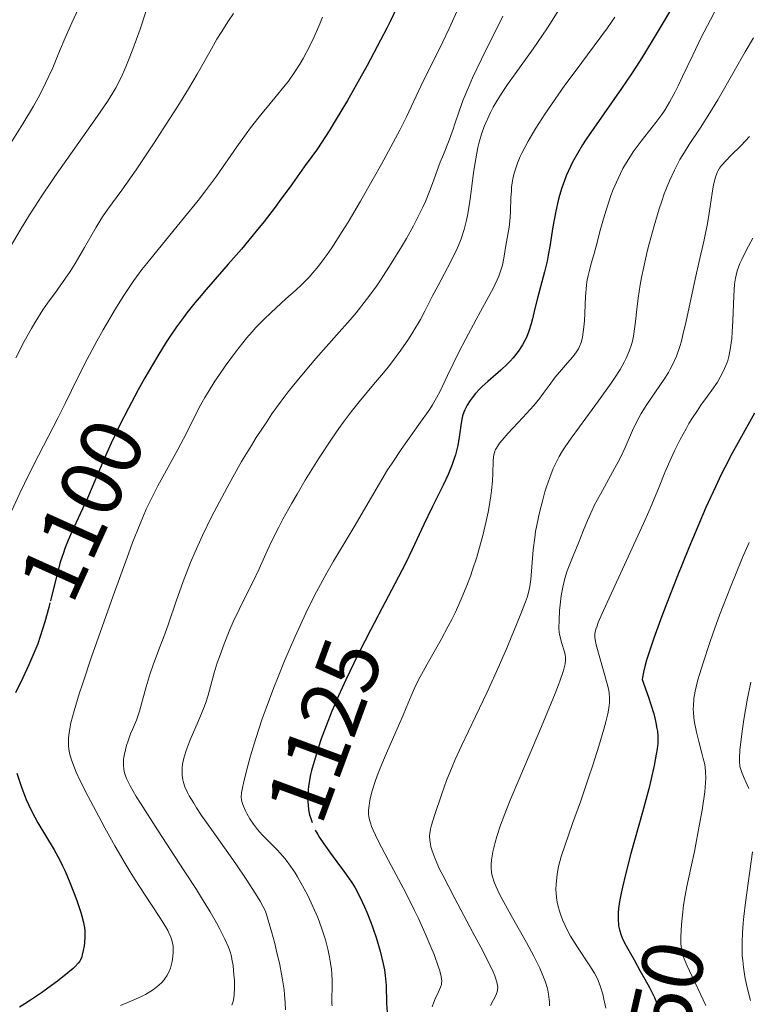
# Model space of a CAD drawing. Units: metres. Extents: x 647735 to 654632, y 4757785 to 4762562.
# Drawn here: x 649684 to 649767, y 4758776 to 4758889 of the extents above; entities that cross this region are included whole.
import ezdxf
from ezdxf.enums import TextEntityAlignment as Align

# ---------------------------------------------------------------- set-up
doc = ezdxf.new("R2010")
doc.units = ezdxf.units.M
doc.header["$MEASUREMENT"] = 0
doc.linetypes.add('DGN Style 5', pattern=[59.27971, 25.40559, -33.87412])
doc.layers.add('Relieve y altimetría', color=7, linetype='Continuous', lineweight=0)
doc.layers.add('Textos de rotulación', color=7, linetype='Continuous', lineweight=0)
doc.styles.add('Style-ariali', font='ariali.shx', dxfattribs={"bigfont": 'arialibig.shx'})

msp = doc.modelspace()

# ---------------------------------------------------------------- linework, layer by layer
at = {"layer": 'Relieve y altimetría', "color": 36, "linetype": 'Continuous', "lineweight": 0, "flags": 128}
for points, elevation in [([(649699.49, 4758893.82), (649697.65, 4758888.18), (649696.84, 4758885.89), (649696.34, 4758884.62), (649696.03, 4758883.86), (649695.44, 4758882.56), (649694.87, 4758881.44), (649694.53, 4758880.87), (649693.9, 4758879.86), (649692.47, 4758877.77), (649687.89, 4758871.24), (649686.31, 4758868.93), (649685.6, 4758867.86), (649684.96, 4758866.86), (649683.88, 4758865.09), (649682.26, 4758862.3)], 1085), ([(649691.58, 4758892.71), (649689.83, 4758888.89), (649689.06, 4758887.16), (649688.42, 4758885.63), (649687.63, 4758883.73), (649687.2, 4758882.76), (649686.42, 4758881.18), (649685.95, 4758880.3), (649685.42, 4758879.35), (649684.2, 4758877.29), (649682.87, 4758875.16)], 1080), ([(649745.99, 4758890.9), (649744.93, 4758889.16), (649744.38, 4758888.31), (649743.83, 4758887.48), (649742.74, 4758885.9), (649740.68, 4758883.05), (649739.8, 4758881.81), (649739.41, 4758881.23), (649738.73, 4758880.18), (649738.17, 4758879.21), (649737.86, 4758878.6), (649737.66, 4758878.2), (649737.32, 4758877.42), (649737.15, 4758876.99), (649736.84, 4758876.11), (649736.57, 4758875.21), (649736.42, 4758874.6), (649736.16, 4758873.3), (649735.92, 4758871.73), (649735.64, 4758869.52), (649735.49, 4758868.41), (649735.25, 4758866.96), (649735.1, 4758866.24), (649734.83, 4758865.17), (649734.48, 4758864.08), (649734.26, 4758863.53), (649734.03, 4758862.97), (649733.5, 4758861.86), (649732.93, 4758860.76), (649732.18, 4758859.39), (649731.84, 4758858.75), (649731.18, 4758857.46), (649730.33, 4758855.79), (649729.82, 4758854.85), (649728.95, 4758853.39), (649728.44, 4758852.59), (649727.59, 4758851.33), (649726.63, 4758850.02), (649726.12, 4758849.36), (649725.59, 4758848.71), (649724.45, 4758847.36), (649722.79, 4758845.37), (649721.89, 4758844.24), (649720.94, 4758842.99), (649720.45, 4758842.31), (649719.69, 4758841.21), (649718.14, 4758838.84), (649716.61, 4758836.38), (649715.66, 4758834.78), (649715.07, 4758833.76), (649714.04, 4758831.91), (649713.57, 4758831.01), (649712.81, 4758829.5)], 1115), ([(649708.36, 4758889.98), (649707.8, 4758889.12), (649706.95, 4758887.8), (649706.47, 4758887.01), (649705.66, 4758885.58), (649704.2, 4758883), (649703.2, 4758881.31), (649701.98, 4758879.33), (649701.08, 4758877.9), (649699.2, 4758875), (649697.2, 4758872.01), (649695.57, 4758869.7), (649693.96, 4758867.49), (649693.34, 4758866.61), (649692.6, 4758865.43), (649691.28, 4758863.09), (649690.2, 4758861.27), (649689.62, 4758860.35), (649688.77, 4758859.09), (649688.02, 4758858.04), (649687.05, 4758856.71), (649686.51, 4758855.94), (649685.68, 4758854.63), (649685.2, 4758853.81), (649684.37, 4758852.32), (649683.4, 4758850.44)], 1090), ([(649734.02, 4758890.26), (649733.12, 4758888.24), (649731.99, 4758885.92), (649730.52, 4758882.95), (649729.88, 4758881.64), (649728.22, 4758878.1), (649727.44, 4758876.57), (649726.96, 4758875.65), (649725.34, 4758872.66), (649724.4, 4758870.98), (649722.94, 4758868.43), (649721.51, 4758866.01), (649720.85, 4758864.93), (649719.67, 4758863.08), (649719.13, 4758862.31), (649718.79, 4758861.83), (649718.13, 4758860.97), (649717.48, 4758860.19), (649717.04, 4758859.71), (649716.12, 4758858.78), (649715.57, 4758858.26), (649714.39, 4758857.19), (649712.7, 4758855.65), (649711.83, 4758854.81), (649710.95, 4758853.91), (649710.51, 4758853.43), (649709.86, 4758852.68), (649709.43, 4758852.16), (649708.59, 4758851.09), (649707.4, 4758849.47), (649706.68, 4758848.42), (649706.24, 4758847.75), (649705.46, 4758846.51), (649705.1, 4758845.89)], 1105), ([(649763.61, 4758890.19), (649763.08, 4758889.23), (649762.04, 4758887.22), (649761.07, 4758885.2), (649759.89, 4758882.72), (649759.38, 4758881.66), (649759.03, 4758880.96), (649758.41, 4758879.8), (649757.86, 4758878.88), (649757.52, 4758878.36), (649756.84, 4758877.44), (649755.14, 4758875.3), (649754.24, 4758874.08), (649753.72, 4758873.28), (649753.45, 4758872.85), (649753.06, 4758872.17), (649752.49, 4758871.04), (649751.95, 4758869.77), (649751.68, 4758869.07), (649751.43, 4758868.33), (649750.94, 4758866.77), (649750.49, 4758865.19), (649749.97, 4758863.25), (649749.74, 4758862.41), (649749.46, 4758861.39), (649749.16, 4758860.34), (649749.05, 4758859.87), (649748.91, 4758859.17), (649748.86, 4758858.78), (649748.75, 4758857.46), (649748.67, 4758855.56), (649748.63, 4758854.7), (649748.54, 4758853.65), (649748.46, 4758853.1), (649748.4, 4758852.77), (649748.25, 4758852.21), (649748.07, 4758851.72), (649747.96, 4758851.48), (649747.74, 4758851.12), (649747.31, 4758850.53), (649746.71, 4758849.85), (649745.77, 4758848.79), (649745.29, 4758848.2), (649744.59, 4758847.26), (649743.92, 4758846.32), (649743.53, 4758845.81), (649742.84, 4758844.97), (649741.58, 4758843.59), (649739.86, 4758841.76), (649739.18, 4758840.98), (649738.91, 4758840.65), (649738.77, 4758840.44), (649738.53, 4758840.08), (649738.45, 4758839.91), (649738.32, 4758839.59), (649738.24, 4758839.27), (649738.21, 4758839.05), (649738.18, 4758838.58), (649738.14, 4758837.2), (649738.09, 4758836.29), (649737.98, 4758835.21), (649737.9, 4758834.59), (649737.7, 4758833.37)], 1130), ([(649718.6, 4758889.55), (649718.29, 4758888.79), (649717.63, 4758887.28), (649717.1, 4758886.18), (649716.36, 4758884.8), (649715.97, 4758884.14), (649715.35, 4758883.17), (649714.67, 4758882.21), (649714.31, 4758881.74), (649713.12, 4758880.27), (649711.3, 4758878.09), (649710.32, 4758876.83), (649709.82, 4758876.14), (649708.77, 4758874.65), (649706.41, 4758871.3), (649705.04, 4758869.46), (649704.31, 4758868.5), (649702.76, 4758866.57), (649699.73, 4758862.88)], 1095), ([(649752.11, 4758889.56), (649751.28, 4758888.34), (649749.76, 4758886.24), (649747.56, 4758883.3), (649746.4, 4758881.74), (649744.86, 4758879.54), (649744.11, 4758878.43), (649743.07, 4758876.81), (649742.17, 4758875.3), (649741.79, 4758874.6), (649741.46, 4758873.95), (649741.27, 4758873.55), (649740.96, 4758872.79), (649740.83, 4758872.44), (649740.61, 4758871.77), (649740.46, 4758871.16), (649740.39, 4758870.77), (649740.28, 4758870.02), (649740.25, 4758869.61), (649740.21, 4758868.81), (649740.17, 4758867.27), (649740.13, 4758866.53), (649740, 4758865.45), (649739.62, 4758863.32), (649739.39, 4758861.86), (649739.23, 4758861.08), (649738.98, 4758860.26), (649738.82, 4758859.83), (649738.63, 4758859.38), (649738.17, 4758858.41), (649737.6, 4758857.35), (649736.7, 4758855.74), (649736.2, 4758854.84), (649735.01, 4758852.6), (649734.23, 4758851.08), (649732.91, 4758848.4), (649732.07, 4758846.6), (649731.68, 4758845.85), (649731.19, 4758845.02), (649730.88, 4758844.54), (649729.65, 4758842.79), (649727.6, 4758839.9), (649726.56, 4758838.35), (649726.06, 4758837.58), (649725.12, 4758836.02), (649723.28, 4758832.85), (649722.33, 4758831.21), (649721.31, 4758829.51), (649719.85, 4758827.07), (649719.08, 4758825.74), (649717.89, 4758823.57), (649717.28, 4758822.38), (649716.67, 4758821.12), (649715.43, 4758818.44), (649714.23, 4758815.66), (649713.48, 4758813.79), (649713, 4758812.57), (649712.12, 4758810.22), (649711.68, 4758808.98), (649710.93, 4758806.71), (649710.34, 4758804.73), (649710.02, 4758803.59), (649709.57, 4758801.79), (649709.37, 4758800.87), (649709.31, 4758800.52), (649709.27, 4758799.98), (649709.3, 4758799.69), (649709.33, 4758799.51), (649709.45, 4758799.15), (649709.73, 4758798.49), (649709.92, 4758798.11), (649710.25, 4758797.51), (649710.66, 4758796.89), (649710.88, 4758796.58), (649711.13, 4758796.28), (649711.67, 4758795.67), (649713.38, 4758793.93), (649714.08, 4758793.16), (649714.41, 4758792.76), (649714.92, 4758792.08), (649715.44, 4758791.29), (649715.72, 4758790.84), (649716.49, 4758789.45), (649716.9, 4758788.68), (649717.48, 4758787.44), (649718.03, 4758786.16), (649718.28, 4758785.51), (649718.52, 4758784.87), (649718.91, 4758783.61), (649719.23, 4758782.4), (649719.39, 4758781.63), (649719.48, 4758781.14), (649719.61, 4758780.22), (649719.66, 4758779.74)], 1120), ([(649739.26, 4758889.66), (649736.81, 4758884.71), (649735.81, 4758882.6), (649735.4, 4758881.68), (649734.74, 4758880.07), (649734.26, 4758878.75), (649733.78, 4758877.3), (649733.57, 4758876.68), (649733.1, 4758875.41), (649732.45, 4758873.79), (649732.1, 4758872.91), (649731.75, 4758871.93), (649731.22, 4758870.46), (649730.91, 4758869.66), (649730.39, 4758868.38), (649730.08, 4758867.72), (649729.75, 4758867.03), (649729.02, 4758865.6), (649728.21, 4758864.15), (649727.64, 4758863.18), (649726.48, 4758861.27), (649725.31, 4758859.45), (649724.69, 4758858.54), (649723.65, 4758857.13), (649722.45, 4758855.61), (649721.76, 4758854.8), (649720.2, 4758853.03), (649717.83, 4758850.36), (649716.58, 4758848.9), (649715.3, 4758847.35)], 1110), ([(649768.05, 4758887.18), (649767.08, 4758885.57), (649765.81, 4758883.36), (649763.93, 4758880.07), (649763.04, 4758878.58), (649761.91, 4758876.8), (649760.67, 4758874.94), (649760.1, 4758874.05), (649759.59, 4758873.2), (649759.34, 4758872.74), (649758.96, 4758872), (649758.38, 4758870.74), (649757.8, 4758869.26), (649757.5, 4758868.43), (649757.21, 4758867.53), (649756.62, 4758865.59), (649756.07, 4758863.54), (649755.85, 4758862.63), (649755.44, 4758860.87), (649755.19, 4758859.64), (649755.04, 4758858.8), (649754.8, 4758857.29), (649754.64, 4758856.01), (649754.49, 4758854.61), (649754.43, 4758854.03), (649754.27, 4758852.94), (649754.14, 4758852.33), (649754.04, 4758851.95), (649753.78, 4758851.2), (649753.44, 4758850.39), (649753.2, 4758849.92), (649752.74, 4758849.11), (649752.1, 4758848.11), (649751.71, 4758847.54), (649750.25, 4758845.49), (649748.07, 4758842.53), (649747.11, 4758841.2), (649746.42, 4758840.2), (649746.13, 4758839.75), (649745.75, 4758839.12), (649745.27, 4758838.2), (649745.06, 4758837.72), (649744.65, 4758836.69), (649744.29, 4758835.62), (649744.11, 4758835.04), (649743.85, 4758834.12), (649743.48, 4758832.68), (649743.16, 4758831.21), (649743.04, 4758830.48), (649742.93, 4758829.76), (649742.76, 4758828.39), (649742.48, 4758825), (649742.37, 4758824.19), (649742.3, 4758823.82), (649742.09, 4758823.03), (649741.89, 4758822.43), (649741.27, 4758820.84), (649739.79, 4758817.27), (649738.88, 4758815.17), (649737.47, 4758812.04), (649736.13, 4758809.24), (649734.52, 4758805.9), (649733.8, 4758804.3), (649733.46, 4758803.49), (649732.82, 4758801.9), (649732.27, 4758800.39), (649731.42, 4758797.88), (649731.08, 4758796.76), (649730.97, 4758796.33), (649730.89, 4758795.8), (649730.87, 4758795.55), (649730.89, 4758795.06), (649730.96, 4758794.58), (649731.02, 4758794.3), (649731.16, 4758793.82), (649731.5, 4758792.92)], 1135), ([(649767.59, 4758875.84), (649766.6, 4758874.81), (649765.39, 4758873.61), (649764.88, 4758873.1), (649764.35, 4758872.5), (649764.13, 4758872.2), (649763.95, 4758871.88), (649763.87, 4758871.7), (649763.65, 4758871.08), (649763.55, 4758870.72), (649763.46, 4758870.3), (649763.3, 4758869.33), (649762.95, 4758867.06), (649762.75, 4758865.84), (649762.37, 4758864), (649761.75, 4758861.33), (649761.4, 4758859.81), (649760.31, 4758854.65), (649759.94, 4758853.06), (649759.76, 4758852.35)], 1140), ([(649767.96, 4758864.19), (649767.23, 4758862.83), (649766.69, 4758861.73), (649766.48, 4758861.26), (649766.17, 4758860.44), (649766.04, 4758859.93), (649765.97, 4758859.59), (649765.86, 4758858.9), (649765.77, 4758857.56), (649765.67, 4758854.69), (649765.6, 4758853.42), (649765.53, 4758852.66), (649765.36, 4758851.38), (649765.2, 4758850.6), (649765.07, 4758850.13), (649764.97, 4758849.83), (649764.72, 4758849.22), (649764.41, 4758848.56), (649764.22, 4758848.2), (649763.89, 4758847.64), (649763.27, 4758846.71), (649762.76, 4758846.02), (649762, 4758844.99), (649761.59, 4758844.4), (649760.95, 4758843.42), (649760.62, 4758842.88), (649760.29, 4758842.3), (649759.62, 4758841.06), (649758.98, 4758839.76), (649758.58, 4758838.9), (649757.86, 4758837.26), (649757.2, 4758835.63), (649756.17, 4758833.13), (649755.42, 4758831.41), (649750.82, 4758821.42), (649750.23, 4758820.06), (649750.04, 4758819.56), (649749.95, 4758819.27), (649749.84, 4758818.78), (649749.82, 4758818.35), (649749.85, 4758818.08), (649749.98, 4758817.47), (649751.25, 4758813.02), (649751.43, 4758812.28), (649751.49, 4758811.93), (649751.53, 4758811.4), (649751.51, 4758810.82), (649751.48, 4758810.5), (649751.39, 4758809.96), (649751.31, 4758809.56), (649751.08, 4758808.62), (649750.86, 4758807.78), (649750.28, 4758805.83), (649749.6, 4758803.67), (649749.12, 4758802.2), (649748.18, 4758799.46), (649747.28, 4758796.97), (649746.37, 4758794.42), (649746.01, 4758793.31), (649745.75, 4758792.33), (649745.64, 4758791.85), (649745.51, 4758791.12), (649745.42, 4758790.4), (649745.39, 4758790.04), (649745.37, 4758789.33), (649745.39, 4758788.98), (649745.43, 4758788.45), (649745.51, 4758787.93), (649745.59, 4758787.58), (649745.77, 4758786.9), (649745.88, 4758786.56), (649746.12, 4758785.9), (649746.41, 4758785.25), (649746.61, 4758784.83), (649747.05, 4758784.02), (649747.31, 4758783.59), (649747.83, 4758782.75), (649749.27, 4758780.63), (649749.78, 4758779.79), (649750.05, 4758779.27), (649750.21, 4758778.93), (649750.48, 4758778.22), (649750.74, 4758777.37), (649750.88, 4758776.79), (649751.08, 4758775.75)], 1145), ([(649699.73, 4758862.88), (649698.43, 4758861.28), (649697.87, 4758860.57), (649696.93, 4758859.3), (649696.16, 4758858.18), (649695.7, 4758857.48), (649694.83, 4758856.05), (649693.42, 4758853.65), (649692.69, 4758852.35), (649691.59, 4758850.3), (649690.52, 4758848.18), (649689.06, 4758845.18), (649688.25, 4758843.57), (649685.44, 4758838.11), (649684.39, 4758836.01), (649683.86, 4758834.9), (649682.21, 4758831.34)], 1095), ([(649759.76, 4758852.35), (649759.57, 4758851.72), (649759.2, 4758850.62), (649758.79, 4758849.69), (649758.49, 4758849.12), (649758.28, 4758848.75), (649757.8, 4758847.99), (649755.8, 4758845.06), (649755.16, 4758844.04), (649754.88, 4758843.54), (649754.62, 4758843.05), (649754.16, 4758842.09), (649753.31, 4758840.12), (649752.81, 4758839.06), (649752.52, 4758838.49), (649751.86, 4758837.3), (649750.46, 4758834.79), (649749.8, 4758833.55), (649749.51, 4758832.94), (649748.99, 4758831.76), (649748.53, 4758830.64), (649747.99, 4758829.26), (649747.73, 4758828.61), (649747.36, 4758827.7), (649746.88, 4758826.55), (649746.67, 4758825.97), (649746.38, 4758825.08), (649746.26, 4758824.6), (649746.15, 4758824.11), (649745.97, 4758823.09), (649745.85, 4758822.07), (649745.79, 4758821.43), (649745.72, 4758820.3), (649745.71, 4758819.39), (649745.73, 4758818.95), (649745.77, 4758818.69), (649745.88, 4758818.21), (649746.06, 4758817.64), (649746.32, 4758816.81), (649746.42, 4758816.38), (649746.47, 4758815.97), (649746.46, 4758815.72), (649746.41, 4758815.28), (649746.27, 4758814.68), (649746.16, 4758814.32), (649745.86, 4758813.42), (649745.65, 4758812.87), (649745.28, 4758811.91), (649744.83, 4758810.78), (649743.71, 4758808.12), (649741.21, 4758802.25), (649740.13, 4758799.66), (649739.69, 4758798.57), (649739.02, 4758796.79), (649738.58, 4758795.47), (649738.38, 4758794.79), (649738.13, 4758793.73), (649737.99, 4758792.8), (649737.95, 4758792.28), (649737.95, 4758791.96), (649737.99, 4758791.35), (649738.06, 4758790.94), (649738.12, 4758790.72), (649738.23, 4758790.36), (649738.49, 4758789.71), (649738.89, 4758788.86), (649739.16, 4758788.34), (649740.24, 4758786.42), (649741.98, 4758783.31), (649742.83, 4758781.73), (649743.5, 4758780.37), (649743.79, 4758779.72), (649744.16, 4758778.76), (649744.35, 4758778.14), (649744.42, 4758777.83), (649744.52, 4758777.37), (649744.59, 4758776.77), (649744.61, 4758776.48), (649744.61, 4758776.03)], 1140), ([(649715.3, 4758847.35), (649714.66, 4758846.54), (649713.72, 4758845.29), (649712.78, 4758843.99), (649712.18, 4758843.1), (649710.99, 4758841.28), (649710.42, 4758840.37), (649709.31, 4758838.54), (649708.28, 4758836.73), (649707.63, 4758835.56), (649706.45, 4758833.34), (649705.86, 4758832.17), (649704.82, 4758830.03), (649703.95, 4758828.1), (649703.45, 4758826.92), (649702.6, 4758824.74), (649701.8, 4758822.51), (649700.91, 4758819.89), (649700.5, 4758818.72), (649699.9, 4758817.13), (649699.14, 4758815.17), (649698.8, 4758814.18), (649698.35, 4758812.65), (649697.83, 4758810.69), (649697.59, 4758809.85), (649697.23, 4758808.84), (649696.78, 4758807.77), (649696.56, 4758807.26), (649696.28, 4758806.46), (649696.11, 4758805.92), (649695.86, 4758804.92), (649695.77, 4758804.35), (649695.74, 4758804.09), (649695.74, 4758803.72), (649695.79, 4758803.15), (649695.87, 4758802.77), (649695.94, 4758802.55), (649696.1, 4758802.14), (649696.51, 4758801.29), (649697.21, 4758800.08), (649697.69, 4758799.29), (649699.64, 4758796.25), (649702.72, 4758791.53), (649704.11, 4758789.38), (649704.71, 4758788.43), (649705.68, 4758786.83), (649706.42, 4758785.56), (649706.81, 4758784.85), (649707.38, 4758783.7), (649707.79, 4758782.77), (649707.95, 4758782.35), (649708.13, 4758781.72), (649708.2, 4758781.39), (649708.32, 4758780.68), (649708.43, 4758779.56), (649708.47, 4758778.97), (649708.48, 4758778.09), (649708.44, 4758777.29), (649708.4, 4758776.93), (649708.32, 4758776.52), (649708.26, 4758776.34), (649708.17, 4758776.1)], 1110), ([(649705.1, 4758845.89), (649704.49, 4758844.8), (649702.98, 4758841.77), (649701.97, 4758839.9), (649700.45, 4758837.12), (649699.71, 4758835.75), (649698.82, 4758833.99), (649698.37, 4758833.04), (649697.65, 4758831.36), (649696.8, 4758829.22), (649696.31, 4758827.92), (649694.55, 4758823.11), (649692.87, 4758818.36), (649692.09, 4758816.09), (649691.08, 4758813.09), (649690.68, 4758811.85), (649690.09, 4758809.9), (649689.72, 4758808.51), (649689.58, 4758807.82), (649689.51, 4758807.43), (649689.45, 4758806.77), (649689.44, 4758806.44), (649689.46, 4758805.83), (649689.53, 4758805.27), (649689.61, 4758804.9), (649689.82, 4758804.16), (649690.13, 4758803.34), (649690.34, 4758802.85), (649690.76, 4758801.95), (649691.7, 4758800.07), (649692.92, 4758797.76), (649693.63, 4758796.45), (649694.77, 4758794.4), (649695.95, 4758792.37), (649696.53, 4758791.4), (649697.09, 4758790.49), (649698.16, 4758788.84), (649699.94, 4758786.16), (649700.58, 4758785.12), (649700.83, 4758784.68), (649700.97, 4758784.41), (649701.19, 4758783.92), (649701.27, 4758783.69), (649701.39, 4758783.28), (649701.45, 4758782.89), (649701.47, 4758782.64), (649701.47, 4758782.14), (649701.39, 4758781.36), (649701.31, 4758780.95), (649701.14, 4758780.35), (649700.88, 4758779.76), (649700.72, 4758779.48), (649700.54, 4758779.2), (649700.41, 4758779.03), (649700.1, 4758778.68), (649699.58, 4758778.2), (649699.18, 4758777.9), (649698.9, 4758777.71), (649698.28, 4758777.35), (649697.91, 4758777.15), (649697.12, 4758776.78), (649695.42, 4758776.06)], 1105), ([(649737.7, 4758833.37), (649737.58, 4758832.72), (649737.36, 4758831.68), (649736.98, 4758830.05), (649736.53, 4758828.38), (649736.28, 4758827.55), (649735.81, 4758826.09), (649735.56, 4758825.37), (649735.16, 4758824.31), (649734.51, 4758822.73), (649733.8, 4758821.17), (649733.42, 4758820.39), (649733.02, 4758819.61), (649732.19, 4758818.08), (649730.59, 4758815.27), (649729.93, 4758814.07), (649729.65, 4758813.54), (649729.18, 4758812.57), (649728.77, 4758811.63), (649728.18, 4758810.24), (649727.84, 4758809.42), (649725.79, 4758804.7), (649725.14, 4758803.14), (649724.87, 4758802.43), (649724.63, 4758801.79), (649724.28, 4758800.7), (649724.05, 4758799.82), (649723.96, 4758799.33), (649723.92, 4758799.03), (649723.87, 4758798.5), (649723.88, 4758798.01), (649723.9, 4758797.77), (649723.98, 4758797.37), (649724.12, 4758796.91), (649724.22, 4758796.64), (649724.4, 4758796.2), (649724.94, 4758795.07), (649726.16, 4758792.73), (649728.18, 4758788.92), (649729.15, 4758786.99), (649729.6, 4758786.07), (649730.38, 4758784.35), (649731.03, 4758782.82), (649731.38, 4758781.93), (649731.9, 4758780.47), (649732.03, 4758780.05), (649732.2, 4758779.38), (649732.26, 4758778.9), (649732.25, 4758778.64), (649732.22, 4758778.48), (649732.13, 4758778.18), (649731.89, 4758777.63), (649731.51, 4758776.84), (649731.34, 4758776.44), (649731.16, 4758775.92)], 1130), ([(649712.81, 4758829.5), (649712.24, 4758828.27), (649711.63, 4758826.88), (649711.33, 4758826.21), (649710.58, 4758824.67), (649709.51, 4758822.57), (649709.01, 4758821.55), (649708.35, 4758820.12), (649707.96, 4758819.23), (649707.3, 4758817.6), (649706.75, 4758816.12), (649706.51, 4758815.4), (649706.17, 4758814.28), (649705.47, 4758811.71), (649705.16, 4758810.74), (649704.98, 4758810.24), (649704.33, 4758808.66), (649703.42, 4758806.58), (649703.05, 4758805.65), (649702.9, 4758805.22), (649702.67, 4758804.45), (649702.54, 4758803.76), (649702.49, 4758803.33), (649702.48, 4758803.06), (649702.49, 4758802.52), (649702.55, 4758801.98), (649702.62, 4758801.68), (649702.8, 4758801.17), (649703.09, 4758800.54), (649703.29, 4758800.16), (649703.81, 4758799.29), (649704.14, 4758798.77), (649704.72, 4758797.89), (649706.24, 4758795.73), (649708.64, 4758792.34), (649709.84, 4758790.58), (649710.94, 4758788.87), (649711.43, 4758788.06), (649712.06, 4758786.91), (649712.74, 4758784.58), (649713.11, 4758783.19), (649713.32, 4758782.32), (649713.68, 4758780.75), (649713.89, 4758779.68), (649714, 4758779.03), (649714.17, 4758777.86), (649714.23, 4758777.33), (649714.31, 4758776.38), (649714.34, 4758775.56)], 1115), ([(649767.52, 4758829.24), (649766.78, 4758827.52), (649765.4, 4758824.11), (649764.15, 4758820.87), (649763.42, 4758818.86), (649762.98, 4758817.62), (649762.24, 4758815.42), (649761.83, 4758814.06), (649761.66, 4758813.46), (649761.45, 4758812.65), (649761.35, 4758812.17), (649761.2, 4758811.3)], 1155), ([(649767.71, 4758813.21), (649767.3, 4758811.12), (649766.93, 4758808.9), (649766.74, 4758807.55), (649766.48, 4758805.37), (649766.41, 4758804.41), (649766.41, 4758804.05), (649766.46, 4758803.59), (649766.5, 4758803.38), (649766.64, 4758802.94), (649766.97, 4758802.17), (649767.51, 4758800.97)], 1160), ([(649761.2, 4758811.3), (649761.13, 4758810.53), (649761.12, 4758810.05), (649761.14, 4758809.73), (649761.19, 4758809.11), (649761.27, 4758808.57), (649761.49, 4758807.47), (649761.75, 4758806.38), (649762.12, 4758805.03), (649762.27, 4758804.43), (649762.43, 4758803.73), (649762.49, 4758803.4), (649762.54, 4758802.91), (649762.56, 4758802.13), (649762.54, 4758801.68), (649762.44, 4758800.61), (649762.13, 4758798.5), (649761.85, 4758796.89), (649761.25, 4758793.76), (649760.84, 4758791.85), (649760.38, 4758789.72), (649760.18, 4758788.68), (649760.01, 4758787.58), (649759.91, 4758786.83), (649759.76, 4758785.38), (649759.68, 4758783.96), (649759.7, 4758783.19), (649759.73, 4758782.85), (649759.85, 4758782.2), (649759.98, 4758781.75), (649760.09, 4758781.43), (649760.39, 4758780.71), (649762.55, 4758776.06)], 1155), ([(649767.93, 4758793.72), (649767.12, 4758787.89), (649766.93, 4758786.28), (649766.85, 4758785.51), (649766.77, 4758784.4), (649766.72, 4758783.33), (649766.72, 4758782.8), (649766.75, 4758781.76), (649766.79, 4758781.24), (649766.88, 4758780.46), (649766.99, 4758779.67), (649767.09, 4758779.15), (649767.31, 4758778.13), (649767.68, 4758776.66)], 1160), ([(649731.5, 4758792.92), (649732.02, 4758791.74), (649732.38, 4758791.02), (649733.75, 4758788.36), (649735.85, 4758784.46), (649736.76, 4758782.75), (649737.74, 4758780.83), (649738.16, 4758779.93), (649738.36, 4758779.47), (649738.6, 4758778.76), (649738.68, 4758778.35), (649738.7, 4758778.17), (649738.68, 4758777.83), (649738.62, 4758777.62), (649738.42, 4758777.14), (649738.19, 4758776.72), (649737.84, 4758776.05)], 1135), ([(649719.66, 4758779.74), (649719.7, 4758778.88), (649719.7, 4758778.12), (649719.65, 4758776.92), (649719.66, 4758776.31), (649719.69, 4758776.02)], 1120)]:
    msp.add_lwpolyline(points, dxfattribs=dict(at, elevation=elevation))
at = {"layer": 'Relieve y altimetría', "color": 36, "linetype": 'Continuous', "lineweight": 30, "flags": 128}
for points, elevation in [([(649759.56, 4758892.11), (649756.4, 4758886.82), (649755.21, 4758884.88), (649754.61, 4758883.94), (649754.03, 4758883.04), (649752.88, 4758881.35), (649749.71, 4758876.82), (649748.84, 4758875.54), (649748.43, 4758874.89), (649747.84, 4758873.91), (649747.28, 4758872.91), (649747.02, 4758872.39), (649746.54, 4758871.34), (649746.33, 4758870.79), (649746.03, 4758869.95), (649745.77, 4758869.08), (649745.61, 4758868.49), (649745.34, 4758867.28), (649745.01, 4758865.48), (649744.65, 4758863.23), (649744.48, 4758862.22), (649744.35, 4758861.53), (649744.07, 4758860.32), (649743.27, 4758857.44), (649742.96, 4758856.1), (649742.68, 4758854.93), (649742.53, 4758854.35), (649742.26, 4758853.5), (649741.97, 4758852.78), (649741.8, 4758852.43), (649741.52, 4758851.91), (649741.03, 4758851.15), (649740.45, 4758850.42), (649740.13, 4758850.06), (649739.78, 4758849.71), (649739.05, 4758849.02), (649737.56, 4758847.73), (649736.91, 4758847.14), (649736.62, 4758846.86), (649736.13, 4758846.34), (649735.74, 4758845.85), (649735.52, 4758845.55), (649735.17, 4758844.99), (649734.91, 4758844.47), (649734.8, 4758844.21), (649734.66, 4758843.76), (649734.5, 4758842.92), (649734.28, 4758841.33), (649734.1, 4758840.36), (649733.84, 4758839.31), (649733.67, 4758838.76), (649733.47, 4758838.2), (649732.99, 4758837.03), (649732.42, 4758835.82), (649731.59, 4758834.14), (649731.17, 4758833.28), (649730.22, 4758831.28), (649728.89, 4758828.43), (649728.15, 4758826.91), (649726.9, 4758824.49), (649725.06, 4758821.01), (649724.94, 4758820.79)], 1125), ([(649727.11, 4758890.65), (649726.39, 4758889.14), (649725.97, 4758888.29), (649725.25, 4758886.89), (649723.7, 4758883.99), (649722.83, 4758882.42), (649721.45, 4758880), (649720.04, 4758877.64), (649719.34, 4758876.51), (649718, 4758874.44), (649717.36, 4758873.54), (649716.49, 4758872.38), (649714.86, 4758870.06), (649713.82, 4758868.64), (649713.16, 4758867.75), (649711.89, 4758866.1), (649710.98, 4758864.97), (649709.3, 4758862.93), (649707.78, 4758861.18), (649706.01, 4758859.17), (649705.22, 4758858.28), (649704.42, 4758857.34), (649703.93, 4758856.75), (649703.03, 4758855.62), (649702.62, 4758855.07), (649701.84, 4758854.01), (649701.12, 4758852.94), (649700.65, 4758852.22), (649699.7, 4758850.68), (649698.21, 4758848.12), (649697.44, 4758846.75), (649697.01, 4758845.96)], 1100), ([(649768.15, 4758844.07), (649766.46, 4758841.07), (649765.56, 4758839.42), (649764.74, 4758837.86), (649764.32, 4758837.02), (649763.66, 4758835.64), (649762.58, 4758833.25), (649761.33, 4758830.33), (649760.62, 4758828.63), (649759.24, 4758825.23), (649758.54, 4758823.44), (649757.51, 4758820.76), (649756.6, 4758818.24), (649756.21, 4758817.1), (649755.77, 4758815.73), (649755.6, 4758815.13), (649755.4, 4758814.35), (649755.28, 4758813.73), (649755.26, 4758813.49), (649755.97, 4758811.47), (649756.25, 4758810.63), (649756.58, 4758809.54), (649756.74, 4758808.92), (649756.83, 4758808.54), (649756.96, 4758807.87), (649757, 4758807.57), (649757.05, 4758807.01), (649757.06, 4758806.5), (649757.04, 4758806.17), (649756.97, 4758805.52), (649756.88, 4758804.93), (649756.64, 4758803.61), (649756.29, 4758802.09), (649756.01, 4758800.94), (649755.3, 4758798.28), (649753.97, 4758793.52), (649753.35, 4758791.12), (649752.99, 4758789.64), (649752.85, 4758788.96), (649752.67, 4758788.01), (649752.56, 4758787.19), (649752.51, 4758786.7), (649752.5, 4758786.39), (649752.5, 4758785.84), (649752.53, 4758785.46)], 1150), ([(649687.31, 4758822.32), (649687.17, 4758821.76), (649686.72, 4758820.12), (649686.2, 4758818.44), (649685.91, 4758817.61), (649685.59, 4758816.78), (649684.91, 4758815.18), (649684.21, 4758813.69), (649683.37, 4758811.96)], 1100), ([(649683.5, 4758802.76), (649684.1, 4758801.03), (649684.6, 4758799.74), (649684.85, 4758799.16), (649685.24, 4758798.34), (649685.93, 4758797.06), (649687.78, 4758793.95), (649688.43, 4758792.75), (649688.74, 4758792.12), (649689.05, 4758791.48), (649689.61, 4758790.19), (649690.11, 4758788.92), (649690.4, 4758788.13), (649690.86, 4758786.74), (649690.99, 4758786.31), (649691.17, 4758785.59), (649691.28, 4758785), (649691.31, 4758784.65), (649691.32, 4758783.98), (649691.27, 4758783.27), (649691.23, 4758782.91), (649691.14, 4758782.38), (649691.02, 4758781.89), (649690.96, 4758781.66), (649690.81, 4758781.32), (649690.73, 4758781.16), (649690.56, 4758780.92), (649690.21, 4758780.54), (649689.97, 4758780.32), (649689.36, 4758779.8), (649688.19, 4758778.88), (649687.49, 4758778.36), (649686.34, 4758777.52), (649685.09, 4758776.68), (649684.45, 4758776.27), (649683.81, 4758775.88)], 1100), ([(649717.76, 4758796.21), (649718.04, 4758795.7), (649718.25, 4758795.35), (649718.72, 4758794.65), (649719.49, 4758793.57), (649720.55, 4758792.16), (649721.05, 4758791.49), (649721.66, 4758790.63), (649721.94, 4758790.2), (649722.33, 4758789.56), (649722.88, 4758788.55), (649723.41, 4758787.41), (649723.68, 4758786.78), (649724.15, 4758785.54), (649724.39, 4758784.88), (649724.73, 4758783.86), (649725.19, 4758782.31), (649725.55, 4758780.84), (649725.68, 4758780.15), (649725.78, 4758779.52), (649725.88, 4758778.38), (649725.93, 4758776.32), (649726, 4758775.26)], 1125), ([(649752.53, 4758785.46), (649752.56, 4758785.22), (649752.65, 4758784.77), (649752.85, 4758784.14), (649753.02, 4758783.74), (649753.44, 4758782.9), (649754.33, 4758781.3), (649755.01, 4758780.09)], 1150)]:
    msp.add_lwpolyline(points, dxfattribs=dict(at, elevation=elevation))
at = {"layer": 'Relieve y altimetría', "color": 27, "linetype": 'DGN Style 5', "lineweight": 30, "flags": 128}
for points, elevation in [([(649697.01, 4758845.96), (649696.32, 4758844.66), (649695.26, 4758842.6), (649694.78, 4758841.6), (649694.33, 4758840.65), (649693.52, 4758838.84), (649691.61, 4758834.31), (649690.8, 4758832.51), (649689.83, 4758830.44), (649689.41, 4758829.48), (649689.04, 4758828.54), (649688.87, 4758828.06), (649688.54, 4758827.07), (649688.33, 4758826.35), (649687.9, 4758824.73), (649687.31, 4758822.32)], 1100), ([(649724.94, 4758820.79), (649724.09, 4758819.17), (649722.8, 4758816.64), (649722.17, 4758815.37), (649721.26, 4758813.47), (649720.42, 4758811.61), (649720.03, 4758810.72), (649719.66, 4758809.85), (649719, 4758808.19), (649718.44, 4758806.67), (649718.12, 4758805.73), (649717.61, 4758804.08), (649717.33, 4758803.05), (649717.22, 4758802.58), (649717.05, 4758801.73), (649716.98, 4758801.21), (649716.94, 4758800.86), (649716.91, 4758800.18), (649716.91, 4758799.47), (649716.93, 4758799.1), (649716.99, 4758798.54), (649717.11, 4758797.95), (649717.19, 4758797.65), (649717.4, 4758797.03), (649717.53, 4758796.7), (649717.76, 4758796.21)], 1125), ([(649755.01, 4758780.09), (649755.58, 4758779.1), (649756.11, 4758778.13), (649756.66, 4758777), (649756.89, 4758776.43), (649757, 4758776.1), (649757.14, 4758775.56), (649757.22, 4758775.07), (649757.23, 4758774.83), (649757.23, 4758774.46), (649757.16, 4758773.84), (649757.03, 4758773.2), (649756.95, 4758772.85), (649756.79, 4758772.35), (649756.62, 4758771.87), (649756.52, 4758771.65), (649756.31, 4758771.27), (649756.19, 4758771.09), (649755.91, 4758770.78), (649755.69, 4758770.57), (649755.12, 4758770.14), (649753.38, 4758768.95), (649752.82, 4758768.52), (649752.57, 4758768.31), (649752.25, 4758767.98)], 1150)]:
    msp.add_lwpolyline(points, dxfattribs=dict(at, elevation=elevation))

# ---------------------------------------------------------------- texts
at = {"layer": 'Textos de rotulación', "color": 27, "linetype": 'Continuous', "lineweight": 0, "style": 'Style-ariali'}
for s, rotation, p in [('1100', 65.7723, (649691.02, 4758833, 1100)), ('1125', 69.7751, (649718.82, 4758807.68, 1125)), ('1150', 77.125, (649756.96, 4758772.9, 1150))]:
    msp.add_text(s, height=7, rotation=rotation, dxfattribs=at).set_placement(p, align=Align.MIDDLE_CENTER)

doc.saveas('drawing.dxf')
